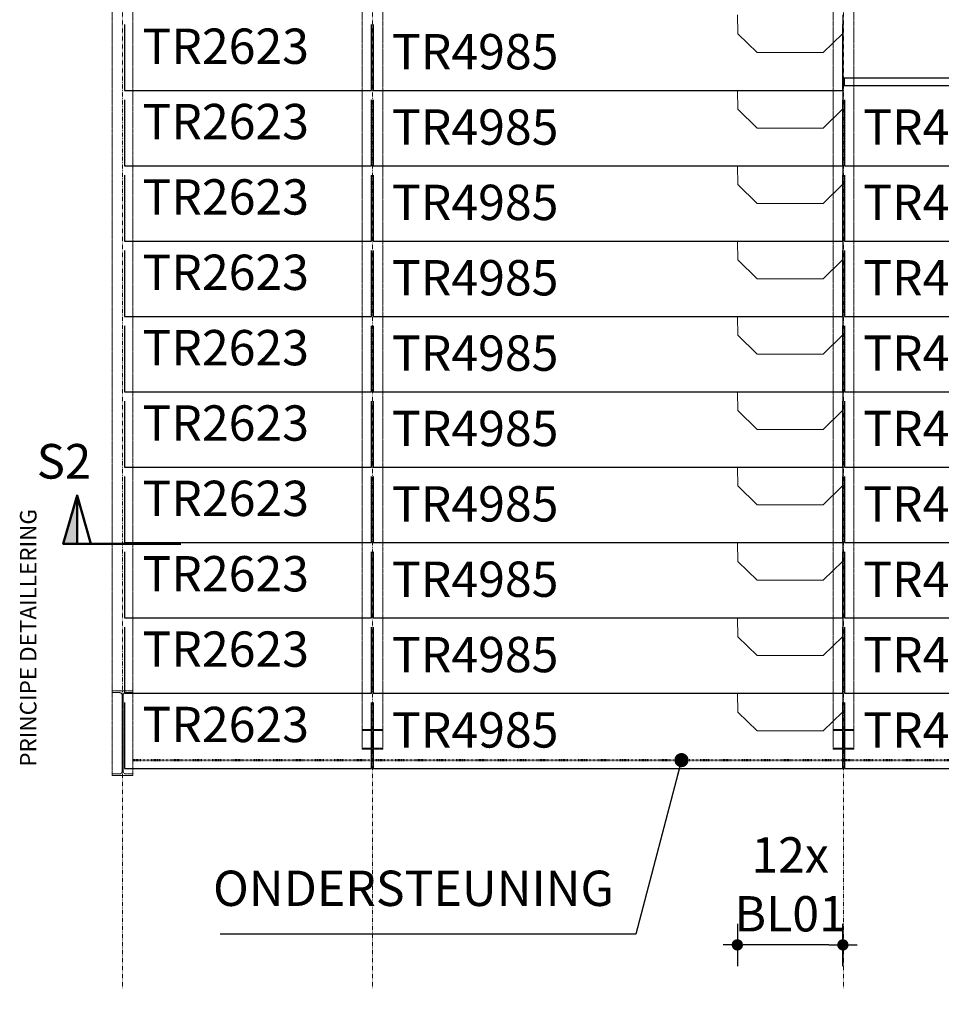
# Model space of a CAD drawing. Units: millimetres. Extents: x 0 to 50189, y 0 to 25352.
# Drawn here: x 13710 to 23488, y 6221 to 16673 of the extents above; entities that cross this region are included whole.
import ezdxf
from ezdxf.enums import TextEntityAlignment as Align

# ---------------------------------------------------------------- set-up
doc = ezdxf.new("R2010")
doc.units = ezdxf.units.MM
for name, pattern in [('DASHDOT', [25.4, 12.7, -6.35, 0, -6.35]), ('DASHED', [19.05, 12.7, -6.35]), ('DIVIDE', [31.75, 12.7, -6.35, 0, -6.35, 0, -6.35])]:
    doc.linetypes.add(name, pattern=pattern)
for name, color, linetype, lineweight in [('DIM-025-050', 2, 'Continuous', 25), ('DIM-025-150', 2, 'Continuous', 25), ('DSNPIJL', 3, 'Continuous', 50), ('GEO-018-DAS', 1, 'DASHED', 18), ('GEO-019-DDT', 6, 'DASHDOT', 18), ('GEO-050-CON', 3, 'Continuous', 50)]:
    doc.layers.add(name, color=color, linetype=linetype, lineweight=lineweight)
for name, color, linetype in [('TR4985', 2, 'Continuous'), ('TXT-025-050', 2, 'Continuous'), ('TXT-025-150', 2, 'Continuous'), ('TXT-035-050', 4, 'Continuous')]:
    doc.layers.add(name, color=color, linetype=linetype)
doc.styles.get("Standard").update_dxf_attribs({"font": 'mobo-iso.shx'})
doc.dimstyles.new('MOBO', dxfattribs={"dimtxt": 2.5, "dimasz": 1, "dimexe": 1.25, "dimexo": 0.625, "dimtad": 1, "dimdec": 0, "dimtxsty": 'Standard', "dimblk": 'Moa-dimdot', "dimcen": 2.5, "dimse1": 1, "dimse2": 1, "dimadec": 0, "dimazin": 0, "dimtfac": 1, "dimtdec": 0, "dimtmove": 0, "dimatfit": 3, "dimldrblk": 'Moa-pijl', "dimfxl": 0, "dimarcsym": 0})

# ---------------------------------------------------------------- blocks, each defined once
blk = doc.blocks.new('TR4985')
at = {"layer": 'TR4985'}
blk.add_lwpolyline([(-2492, 700), (-2492, 0), (2492, 0), (2492, 700)], dxfattribs=at)
at = {"layer": 'TXT-025-150'}
blk.add_text('TR4985', height=375, dxfattribs=at).set_placement((-2293, 223))
blk = doc.blocks.new('TR2485')
at = {"layer": 'TR4985'}
blk.add_lwpolyline([(-1380, 700), (-1380, 0), (1242, 0), (1242, 700)], dxfattribs=at)
at = {"layer": 'TXT-025-150'}
blk.add_text('TR2623', height=375, dxfattribs=at).set_placement((-1190, 281))
blk = doc.blocks.new('Moa-dimdot')
at = {"color": 1}
for p, q in [((0, -1.5), (0, 1.5)), ((-1, 0), (1, 0))]:
    blk.add_line(p, q, dxfattribs=at)
at = {"color": 2, "const_width": 0.4}
blk.add_lwpolyline([(-0.2, 0, 1), (0.2, 0, 1)], format="xyb", close=True, dxfattribs=at)
blk = doc.blocks.new('*D14')
at = {"layer": 'Defpoints', "color": 0}
for p in [(22459, 8723), (27444, 8723), (27444, 4302)]:
    blk.add_point(p, dxfattribs=at)
at = {"layer": 'DIM-025-150', "color": 1, "lineweight": -2}
blk.add_line((22609, 4302), (27294, 4302), dxfattribs=at)
at = {"layer": 'DIM-025-150', "color": 1, "lineweight": -2, "xscale": 150, "yscale": 150, "zscale": 150, "rotation": 180}
blk.add_blockref('Moa-dimdot', (22459, 4302), dxfattribs=at)
at = {"layer": 'DIM-025-150', "color": 1, "lineweight": -2, "xscale": 150, "yscale": 150, "zscale": 150}
blk.add_blockref('Moa-dimdot', (27444, 4302), dxfattribs=at)
at = {"layer": 'DIM-025-150', "color": 2, "insert": (24952, 4595), "char_height": 375, "attachment_point": 5}
blk.add_mtext('4985', dxfattribs=at)
blk = doc.blocks.new('Moa-pijl')
blk.add_lwpolyline([(-2.5, 0, 1.25, 0, 0), (0, 0, 0, 0, 0)], format="xyseb", close=True)
blk = doc.blocks.new('*D20')
at = {"layer": 'Defpoints', "color": 0}
for p in [(17459, 8723), (22444, 8723), (22444, 4302)]:
    blk.add_point(p, dxfattribs=at)
at = {"layer": 'DIM-025-150', "color": 1, "lineweight": -2}
blk.add_line((17609, 4302), (22294, 4302), dxfattribs=at)
at = {"layer": 'DIM-025-150', "color": 1, "lineweight": -2, "xscale": 150, "yscale": 150, "zscale": 150, "rotation": 180}
blk.add_blockref('Moa-dimdot', (17459, 4302), dxfattribs=at)
at = {"layer": 'DIM-025-150', "color": 1, "lineweight": -2, "xscale": 150, "yscale": 150, "zscale": 150}
blk.add_blockref('Moa-dimdot', (22444, 4302), dxfattribs=at)
at = {"layer": 'DIM-025-150', "color": 2, "insert": (19952, 4595), "char_height": 375, "attachment_point": 5}
blk.add_mtext('4985', dxfattribs=at)
blk = doc.blocks.new('*D21')
at = {"layer": 'Defpoints', "color": 0}
for p in [(22444, 8723), (22459, 8723), (22459, 4302)]:
    blk.add_point(p, dxfattribs=at)
at = {"layer": 'DIM-025-150', "color": 1, "lineweight": -2}
for p, q in [((22294, 4302), (22144, 4302)), ((22444, 4302), (22459, 4302)), ((22444, 4302), (22459, 4302)), ((22452, 4302), (22723, 3397)), ((22609, 4302), (22759, 4302)), ((22723, 3397), (23299, 3397))]:
    blk.add_line(p, q, dxfattribs=at)
at = {"layer": 'DIM-025-150', "color": 1, "lineweight": -2, "xscale": 150, "yscale": 150, "zscale": 150}
blk.add_blockref('Moa-dimdot', (22444, 4302), dxfattribs=at)
at = {"layer": 'DIM-025-150', "color": 1, "lineweight": -2, "xscale": 150, "yscale": 150, "zscale": 150, "rotation": 180}
blk.add_blockref('Moa-dimdot', (22459, 4302), dxfattribs=at)
at = {"layer": 'DIM-025-150', "color": 2, "insert": (23011, 3683), "char_height": 375, "attachment_point": 5}
blk.add_mtext('15', dxfattribs=at)
blk = doc.blocks.new('*D22')
at = {"layer": 'Defpoints', "color": 0}
for p in [(14821, 8723), (17444, 8723), (17444, 4302)]:
    blk.add_point(p, dxfattribs=at)
at = {"layer": 'DIM-025-150', "color": 1, "lineweight": -2}
blk.add_line((14971, 4302), (17294, 4302), dxfattribs=at)
at = {"layer": 'DIM-025-150', "color": 1, "lineweight": -2, "xscale": 150, "yscale": 150, "zscale": 150, "rotation": 180}
blk.add_blockref('Moa-dimdot', (14821, 4302), dxfattribs=at)
at = {"layer": 'DIM-025-150', "color": 1, "lineweight": -2, "xscale": 150, "yscale": 150, "zscale": 150}
blk.add_blockref('Moa-dimdot', (17444, 4302), dxfattribs=at)
at = {"layer": 'DIM-025-150', "color": 2, "insert": (16133, 4593), "char_height": 375, "attachment_point": 5}
blk.add_mtext('2623', dxfattribs=at)
blk = doc.blocks.new('*D23')
at = {"layer": 'Defpoints', "color": 0}
for p in [(17444, 8723), (17459, 8723), (17459, 4302)]:
    blk.add_point(p, dxfattribs=at)
at = {"layer": 'DIM-025-150', "color": 1, "lineweight": -2}
for p, q in [((17294, 4302), (17144, 4302)), ((17444, 4302), (17459, 4302)), ((17444, 4302), (17459, 4302)), ((17452, 4302), (17723, 3397)), ((17609, 4302), (17759, 4302)), ((17723, 3397), (18299, 3397))]:
    blk.add_line(p, q, dxfattribs=at)
at = {"layer": 'DIM-025-150', "color": 1, "lineweight": -2, "xscale": 150, "yscale": 150, "zscale": 150}
blk.add_blockref('Moa-dimdot', (17444, 4302), dxfattribs=at)
at = {"layer": 'DIM-025-150', "color": 1, "lineweight": -2, "xscale": 150, "yscale": 150, "zscale": 150, "rotation": 180}
blk.add_blockref('Moa-dimdot', (17459, 4302), dxfattribs=at)
at = {"layer": 'DIM-025-150', "color": 2, "insert": (18011, 3683), "char_height": 375, "attachment_point": 5}
blk.add_mtext('15', dxfattribs=at)
blk = doc.blocks.new('*D24')
at = {"layer": 'Defpoints', "color": 0}
for p in [(14821, 8723), (14802, 6388), (14802, 4302)]:
    blk.add_point(p, dxfattribs=at)
at = {"layer": 'DIM-025-150', "color": 1, "lineweight": -2}
for p, q in [((14652, 4302), (13856, 4302)), ((14821, 4302), (14802, 4302)), ((14971, 4302), (15121, 4302))]:
    blk.add_line(p, q, dxfattribs=at)
at = {"layer": 'DIM-025-150', "color": 1, "lineweight": -2, "xscale": 150, "yscale": 150, "zscale": 150}
blk.add_blockref('Moa-dimdot', (14802, 4302), dxfattribs=at)
at = {"layer": 'DIM-025-150', "color": 1, "lineweight": -2, "xscale": 150, "yscale": 150, "zscale": 150, "rotation": 180}
blk.add_blockref('Moa-dimdot', (14821, 4302), dxfattribs=at)
at = {"layer": 'DIM-025-150', "color": 2, "insert": (14179, 4584), "char_height": 375, "attachment_point": 5}
blk.add_mtext('20', dxfattribs=at)
blk = doc.blocks.new('DRS')
at = {"layer": 'DSNPIJL'}
blk.add_hatch(color=2, dxfattribs=at).paths.add_polyline_path([(735, 0), (0, 0), (735, 210)])
at = {"layer": 'DSNPIJL', "color": 2}
blk.add_line((0, 0), (735, -210), dxfattribs=at)
blk.add_lwpolyline([(735, 0), (0, 0), (735, 210), (735, 0), (735, -1575)], dxfattribs=at)
blk = doc.blocks.new('*D82')
at = {"layer": 'Defpoints', "color": 0}
for p in [(21324, 9523), (22444, 9523), (21324, 6852)]:
    blk.add_point(p, dxfattribs=at)
at = {"layer": 'DIM-025-150', "color": 1, "lineweight": -2}
blk.add_line((22294, 6852), (21474, 6852), dxfattribs=at)
at = {"layer": 'DIM-025-150', "color": 1, "lineweight": -2, "xscale": 150, "yscale": 150, "zscale": 150, "rotation": 180}
blk.add_blockref('Moa-dimdot', (21324, 6852), dxfattribs=at)
at = {"layer": 'DIM-025-150', "color": 1, "lineweight": -2, "xscale": 150, "yscale": 150, "zscale": 150}
blk.add_blockref('Moa-dimdot', (22444, 6852), dxfattribs=at)
at = {"layer": 'DIM-025-150', "color": 2, "insert": (21884, 7446), "char_height": 375, "attachment_point": 5}
blk.add_mtext('12x\\PBL01', dxfattribs=at)

msp = doc.modelspace()

# ---------------------------------------------------------------- linework, layer by layer
at = {"layer": 'DIM-025-050'}
msp.add_lwpolyline([(22459.2, 15973.6), (27444.2, 15973.6), (27444.2, 16053.9), (22459.2, 16053.9)], close=True, dxfattribs=at)
at = {"layer": 'GEO-018-DAS', "ltscale": 0.141421}
for p, q in [((14691.7, 8648.4), (14691.7, 20228.8)), ((14911.7, 8648.4), (14911.7, 20228.8)), ((17341.7, 8928.4), (17341.7, 19847.6)), ((17561.7, 8928.4), (17561.7, 19818.8)), ((22341.7, 8928.4), (22341.7, 19847.6)), ((22561.7, 8928.4), (22561.7, 19818.8))]:
    msp.add_line(p, q, dxfattribs=at)
at = {"layer": 'GEO-018-DAS', "linetype": 'ByBlock', "ltscale": 0.223607}
for points in [[(21324.2, 16723.4), (21329.2, 16523.3), (21534.2, 16323.4), (22234.2, 16323.4), (22439.2, 16523.3), (22444.2, 16723.4)], [(21324.2, 15923.4), (21329.2, 15723.3), (21534.2, 15523.4), (22234.2, 15523.4), (22439.2, 15723.3), (22444.2, 15923.4)], [(21324.2, 15123.4), (21329.2, 14923.3), (21534.2, 14723.4), (22234.2, 14723.4), (22439.2, 14923.3), (22444.2, 15123.4)], [(21324.2, 14323.4), (21329.2, 14123.3), (21534.2, 13923.4), (22234.2, 13923.4), (22439.2, 14123.3), (22444.2, 14323.4)], [(21324.2, 13523.4), (21329.2, 13323.3), (21534.2, 13123.4), (22234.2, 13123.4), (22439.2, 13323.3), (22444.2, 13523.4)], [(21324.2, 12723.4), (21329.2, 12523.3), (21534.2, 12323.4), (22234.2, 12323.4), (22439.2, 12523.3), (22444.2, 12723.4)], [(21324.2, 11923.4), (21329.2, 11723.3), (21534.2, 11523.4), (22234.2, 11523.4), (22439.2, 11723.3), (22444.2, 11923.4)], [(21324.2, 11123.4), (21329.2, 10923.3), (21534.2, 10723.4), (22234.2, 10723.4), (22439.2, 10923.3), (22444.2, 11123.4)], [(21324.2, 10323.4), (21329.2, 10123.3), (21534.2, 9923.4), (22234.2, 9923.4), (22439.2, 10123.3), (22444.2, 10323.4)], [(21324.2, 9523.4), (21329.2, 9323.3), (21534.2, 9123.4), (22234.2, 9123.4), (22439.2, 9323.3), (22444.2, 9523.4)]]:
    msp.add_lwpolyline(points, dxfattribs=at)
at = {"layer": 'GEO-018-DAS', "ltscale": 0.141421}
for points in [[(14807.7, 9505.4, -0.4142136), (14831.7, 9529.4), (14911.7, 9529.4), (14911.7, 9548.4), (14801.7, 9548.4), (14691.7, 9548.4), (14691.7, 9529.4), (14771.7, 9529.4, -0.4142136), (14795.7, 9505.4), (14795.7, 8948.4), (14795.7, 8691.4, -0.4142136), (14771.7, 8667.4), (14691.7, 8667.4), (14691.7, 8648.4), (14801.7, 8648.4), (14911.7, 8648.4), (14911.7, 8667.4), (14831.7, 8667.4, -0.4142136), (14807.7, 8691.4), (14807.7, 8948.4)], [(17455.2, 9109.4, -0.4142136), (17473.2, 9127.4), (17561.7, 9127.4), (17561.7, 9138.4), (17451.7, 9138.4), (17341.7, 9138.4), (17341.7, 9127.4), (17430.2, 9127.4, -0.4142136), (17448.2, 9109.4), (17448.2, 9033.4), (17448.2, 8957.4, -0.4142136), (17430.2, 8939.4), (17341.7, 8939.4), (17341.7, 8928.4), (17451.7, 8928.4), (17561.7, 8928.4), (17561.7, 8939.4), (17473.2, 8939.4, -0.4142136), (17455.2, 8957.4), (17455.2, 9033.4)], [(22455.2, 9109.4, -0.4142136), (22473.2, 9127.4), (22561.7, 9127.4), (22561.7, 9138.4), (22451.7, 9138.4), (22341.7, 9138.4), (22341.7, 9127.4), (22430.2, 9127.4, -0.4142136), (22448.2, 9109.4), (22448.2, 9033.4), (22448.2, 8957.4, -0.4142136), (22430.2, 8939.4), (22341.7, 8939.4), (22341.7, 8928.4), (22451.7, 8928.4), (22561.7, 8928.4), (22561.7, 8939.4), (22473.2, 8939.4, -0.4142136), (22455.2, 8957.4), (22455.2, 9033.4)]]:
    msp.add_lwpolyline(points, format="xyb", close=True, dxfattribs=at)
at = {"layer": 'GEO-019-DDT', "ltscale": 0.141421}
for p, q in [((14801.7, 6387.9), (14801.7, 23730.4)), ((17451.7, 6387.9), (17451.7, 23202.6)), ((22451.7, 6387.9), (22451.7, 23202.6))]:
    msp.add_line(p, q, dxfattribs=at)
at = {"layer": 'GEO-050-CON', "linetype": 'DIVIDE', "ltscale": 0.141421}
msp.add_line((40278.7, 8813.3), (14911.7, 8813.3), dxfattribs=at)

# ---------------------------------------------------------------- block references
at = {"layer": 'DIM-025-050'}
for p in [(16201.7, 15923.4), (16201.7, 15123.4), (16201.7, 14323.4), (16201.7, 13523.4), (16201.7, 12723.4), (16201.7, 11923.4), (16201.7, 11123.4), (16201.7, 10323.4), (16201.7, 9523.4), (16201.7, 8723.4)]:
    msp.add_blockref('TR2485', p, dxfattribs=at)
at = {"layer": 'DSNPIJL', "xscale": -0.7000000000007276, "yscale": 0.7000000000007276, "zscale": 0.7, "rotation": 90}
msp.add_blockref('DRS', (14317.8, 11623.2), dxfattribs=at)
at = {"layer": 'TXT-025-150'}
for p in [(19951.7, 15923.4), (19951.7, 15123.4), (24951.7, 15123.4), (19951.7, 14323.4), (24951.7, 14323.4), (19951.7, 13523.4), (24951.7, 13523.4), (19951.7, 12723.4), (24951.7, 12723.4), (19951.7, 11923.4), (24951.7, 11923.4), (19951.7, 11123.4), (24951.7, 11123.4), (19951.7, 10323.4), (24951.7, 10323.4), (19951.7, 9523.4), (24951.7, 9523.4), (19951.7, 8723.4), (24951.7, 8723.4)]:
    msp.add_blockref('TR4985', p, dxfattribs=at)

# ---------------------------------------------------------------- texts
at = {"layer": 'DSNPIJL'}
msp.add_text('S2', height=367.5, dxfattribs=at).set_placement((14179.4, 11985.4), align=Align.MIDDLE_CENTER)
at = {"layer": 'TXT-025-050'}
msp.add_text('ONDERSTEUNING', height=375, dxfattribs=at).set_placement((17886.9, 7404), align=Align.MIDDLE)
at = {"layer": 'TXT-035-050', "color": 3}
msp.add_text('%%UPRINCIPE DETAILLERING', height=175, rotation=90, dxfattribs=at).set_placement((13887.7, 8743.5))

# ---------------------------------------------------------------- dimensions: what is measured, and where the dimension line sits
at = {"layer": 'DIM-025-150'}
dim = msp.add_linear_dim(base=(21324.2, 6852.3), p1=(22444.2, 9523.4), p2=(21324.2, 9523.4), angle=180, text='12x\\PBL01', dimstyle='MOBO', override={"dimscale": 150, "dimzin": 0, "dimclrd": 1, "dimclrt": 2}, dxfattribs=at)
dim.commit()
dim.dimension.update_dxf_attribs({"geometry": '*D82', "text_midpoint": (21884.2, 6852.3), "dimtype": 160})
for base, p1, p2, override, picture, middle in [((14801.6640597, 4302.4824188), (14821.1640597, 8723.4098743), (14801.6640597, 6387.8834579), {"dimscale": 150, "dimzin": 0, "dimclrd": 1, "dimclrt": 2}, '*D24', (14178.829414, 4583.8144398)), ((17444.2, 4302.5), (14821.2, 8723.4), (17444.2, 8723.4), {"dimscale": 150, "dimzin": 0, "dimclrd": 1, "dimclrt": 2}, '*D22', (16132.7, 4593.3)), ((17459.2, 4302.5), (17444.2, 8723.4), (17459.2, 8723.4), {"dimscale": 150, "dimzin": 0, "dimclrd": 1, "dimclrt": 2, "dimtmove": 1}, '*D23', (17817.1, 3683)), ((22444.2, 4302.5), (17459.2, 8723.4), (22444.2, 8723.4), {"dimscale": 150, "dimzin": 0, "dimclrd": 1, "dimclrt": 2}, '*D20', (19951.7, 4595.2)), ((22459.2, 4302.5), (22444.2, 8723.4), (22459.2, 8723.4), {"dimscale": 150, "dimzin": 0, "dimclrd": 1, "dimclrt": 2, "dimtmove": 1}, '*D21', (22817.1, 3683)), ((27444.2, 4302.5), (22459.2, 8723.4), (27444.2, 8723.4), {"dimscale": 150, "dimzin": 0, "dimclrd": 1, "dimclrt": 2}, '*D14', (24951.7, 4595.2))]:
    dim = msp.add_linear_dim(base=base, p1=p1, p2=p2, dimstyle='MOBO', override=override, dxfattribs=at)
    dim.commit()
    dim.dimension.update_dxf_attribs({"geometry": picture, "text_midpoint": middle})

# ---------------------------------------------------------------- leaders
msp.add_leader([(20731.4, 8813.3), (20245.6, 6967.5), (15835.3, 6967.5)], dimstyle='MOBO', override={"dimscale": 150, "dimzin": 0, "dimclrd": 1, "dimclrt": 2, "dimtmove": 1, "dimldrblk": 'Dot'}, dxfattribs=at)

doc.saveas('drawing.dxf')
